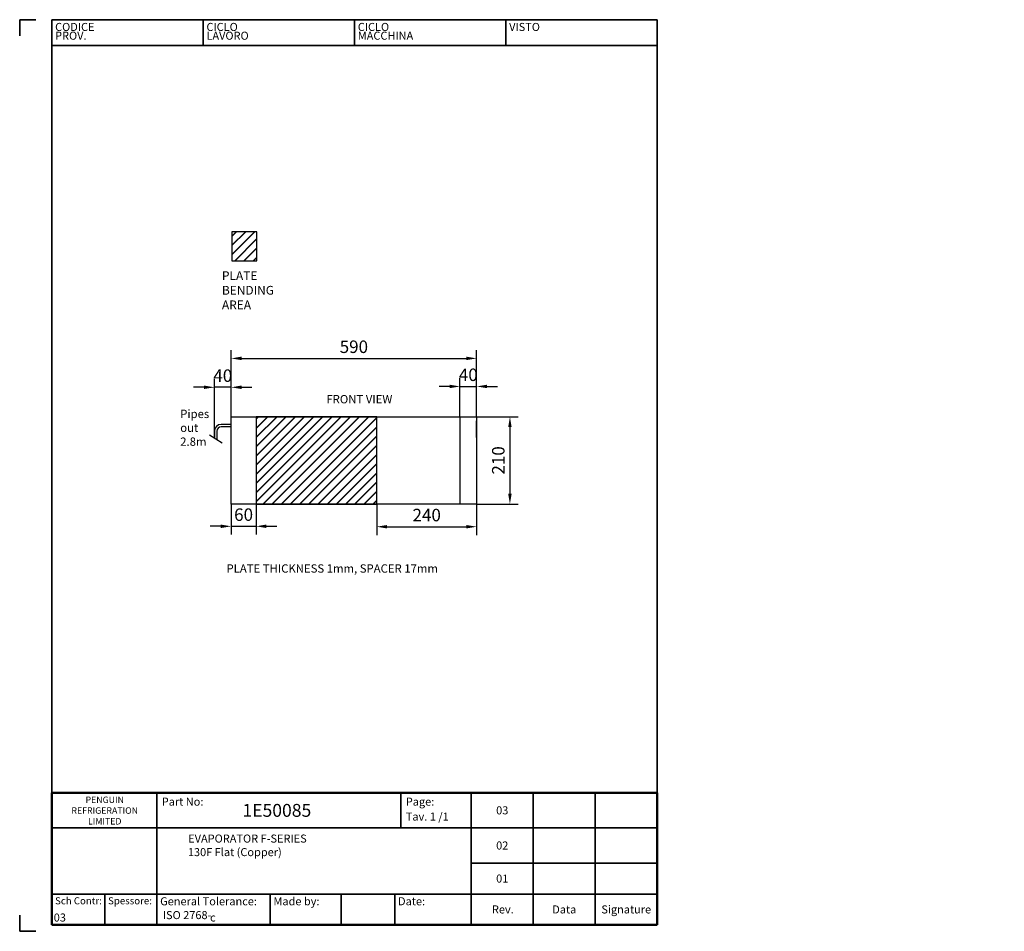
# Model space of a CAD drawing. Units: millimetres. Extents: x 3930 to 9281, y 287 to 2476.
import ezdxf
from ezdxf.enums import TextEntityAlignment as Align

# ---------------------------------------------------------------- set-up
doc = ezdxf.new("R2010")
doc.units = ezdxf.units.MM
doc.header["$LTSCALE"] = 5
doc.layers.get('0').update_dxf_attribs({"lineweight": 25})
doc.layers.add('Border (ISO)', color=7, linetype='Continuous', lineweight=35)
doc.layers.add('Titolo (ISO)', color=7, linetype='Continuous', lineweight=35)
doc.styles.add('Etichetta testo (ISO)', font='arial.ttf')
doc.styles.add('SIMPLEX', font='SIMPLEX.SHX')
doc.styles.get("Standard").update_dxf_attribs({"font": 'arial.ttf'})
doc.styles.add('Testo nota (ISO)', font='arial.ttf')
doc.dimstyles.new('STILE-1A10', dxfattribs={"dimscale": 10, "dimtxt": 3, "dimasz": 2.5, "dimexe": 2, "dimexo": 0, "dimgap": 1.3, "dimtad": 1, "dimdec": 4, "dimdsep": 46, "dimtxsty": 'SIMPLEX', "dimcen": -2, "dimclrd": 7, "dimclre": 5, "dimclrt": 7, "dimadec": 0, "dimazin": 0, "dimtfac": 0.5, "dimtdec": 4, "dimtix": 1, "dimtmove": 0, "dimatfit": 0, "dimfxl": 1, "dimtolj": 1, "dimarcsym": 0})

# ---------------------------------------------------------------- blocks, each defined once
blk = doc.blocks.new('Bordi A4 Veco')
at = {"layer": 'Border (ISO)'}
for p, q in [((0, 283), (0, 278)), ((5, 283), (0, 283)), ((10, 283), (10, 2)), ((198, 283), (10, 283)), ((198, 2), (198, 283)), ((0, 5), (0, 0)), ((0, 0), (5, 0)), ((10, 2), (198, 2))]:
    blk.add_line(p, q, dxfattribs=at)
blk = doc.blocks.new('Cartigli VECO')
at = {"layer": 'Titolo (ISO)'}
for p, q in [((200.69, 284.87), (12.69, 284.87)), ((12.69, 284.87), (12.69, 276.87)), ((59.69, 284.87), (59.69, 276.87)), ((106.69, 284.87), (106.69, 276.87)), ((153.69, 276.87), (153.69, 284.87)), ((200.69, 276.87), (200.69, 284.87)), ((12.69, 276.87), (200.69, 276.87)), ((45.31, 44.87), (45.31, 3.87)), ((121.1, 44.87), (121.1, 33.96)), ((142.93, 44.87), (142.93, 3.87)), ((162.18, 44.87), (162.18, 3.87)), ((181.44, 44.87), (181.44, 3.87)), ((12.69, 33.96), (200.69, 33.96)), ((142.93, 22.98), (200.69, 23.06)), ((12.69, 13.44), (200.69, 13.44)), ((29.15, 13.44), (29.15, 3.87)), ((80.5, 13.44), (80.5, 3.87)), ((102.5, 13.44), (102.5, 3.87)), ((119.19, 13.44), (119.19, 3.87))]:
    blk.add_line(p, q, dxfattribs=at)
at = {"layer": 'Titolo (ISO)', "lineweight": 50}
for p, q in [((12.69, 44.87), (12.69, 3.87)), ((12.69, 44.87), (200.69, 44.87)), ((200.69, 44.87), (200.69, 3.87)), ((12.69, 3.87), (200.69, 3.87))]:
    blk.add_line(p, q, dxfattribs=at)
at = {"layer": 'Titolo (ISO)', "style": 'Etichetta testo (ISO)'}
for s, height, p in [('CODICE', 2.5, (13.69, 283.87)), ('CICLO', 2.5, (60.69, 283.87)), ('CICLO', 2.5, (107.69, 283.87)), ('VISTO', 2.5, (154.69, 283.87)), ('Part No:', 2.5, (46.81, 43.37)), ('Page:', 2.5, (122.6, 43.37)), ('Sch Contr:', 2.2, (13.69, 12.44)), ('Spessore:', 2.2, (30.15, 12.44)), ('General Tolerance:', 2.5, (46.31, 12.44)), ('Made by:', 2.5, (81.5, 12.44)), ('Date:', 2.5, (120.19, 12.44))]:
    blk.add_text(s, height=height, dxfattribs=at).set_placement(p, align=Align.TOP_LEFT)
at = {"layer": 'Titolo (ISO)'}
for s, style, p in [('PROV.', 'Etichetta testo (ISO)', (13.69, 277.87)), ('LAVORO', 'Etichetta testo (ISO)', (60.69, 277.87)), ('MACCHINA', 'Etichetta testo (ISO)', (107.69, 277.87)), ('Tav. 1 /1 ', 'Testo nota (ISO)', (122.6, 35.46))]:
    blk.add_text(s, height=2.5, dxfattribs=dict(at, style=style)).set_placement(p, align=Align.BOTTOM_LEFT)
at = {"layer": 'Titolo (ISO)', "style": 'Etichetta testo (ISO)'}
for s, p in [('03', (152.55, 39.42)), ('02', (152.55, 28.51)), ('01', (152.55, 18.25)), ('Rev.', (152.73, 8.66)), ('Data', (171.81, 8.66)), ('Signature', (191.06, 8.66))]:
    blk.add_text(s, height=2.5, dxfattribs=at).set_placement(p, align=Align.MIDDLE_CENTER)
at = {"layer": 'Titolo (ISO)', "style": 'Testo nota (ISO)'}
blk.add_text('ISO 2768-', height=2.5, dxfattribs=at).set_placement((62.22, 4.87), align=Align.BOTTOM_RIGHT)
at = {"layer": 'Titolo (ISO)', "insert": (29.1, 43.69), "char_height": 1.4, "attachment_point": 2, "style": 'Etichetta testo (ISO)'}
blk.add_mtext('{\\pxqc;\\H1.42857x;PENGUIN \\PREFRIGERATION \\PLIMITED}', dxfattribs=at)
at = {"layer": 'Titolo (ISO)', "style": 'Testo nota (ISO)'}
for tag, p in [('CODICE_PROVVISORIO_001', (56.69, 278.89)), ('CICLO_DI_LAVORO_001', (103.69, 278.39)), ('CICLO_MACCHINA_001', (150.69, 278.39))]:
    blk.add_attdef(tag, text='', height=4, dxfattribs=at).set_placement(p, align=Align.BOTTOM_RIGHT)
at = {"layer": 'Titolo (ISO)'}
for tag, height, style, p in [('NUMERO_PARTE_001', 4, 'Testo nota (ISO)', (83.19, 39.35)), ('DATA_3°_REVISIONE_001', 2.5, 'Etichetta testo (ISO)', (171.81, 39.42)), ('DATA_2°_REVISIONE_001', 2.5, 'Etichetta testo (ISO)', (171.81, 28.51)), ('DATA_1°_REVISIONE_001', 2.5, 'Etichetta testo (ISO)', (171.81, 18.25))]:
    blk.add_attdef(tag, text='', height=height, dxfattribs=dict(at, style=style)).set_placement(p, align=Align.MIDDLE_CENTER)
at = {"layer": 'Titolo (ISO)', "style": 'Testo nota (ISO)'}
blk.add_attdef('MATERIALE_001', text='', height=3, dxfattribs=at).set_placement((13.69, 27.96), align=Align.TOP_LEFT)
for tag, p in [('SCHEDA_DI_CONTROLLO_001', (13.55, 4.86)), ('Spessore_001', (30.15, 5.19)), ('TOLLERANZA_GENERALE_001', (62.09, 4.87)), ('DATA_CREAZIONE_001', (119.81, 4.83))]:
    blk.add_attdef(tag, text='', height=2.5, dxfattribs=at).set_placement(p, align=Align.BOTTOM_LEFT)
blk = doc.blocks.new('*D480')
at = {"color": 1, "lineweight": -2}
for p, q in [((7423, 1522.7), (7423, 1682.7)), ((8013, 1522.7), (8013, 1682.7)), ((7448, 1662.7), (7988, 1662.7))]:
    blk.add_line(p, q, dxfattribs=at)
at = {"color": 1}
for points in [[(7448, 1666.9), (7448, 1658.5), (7423, 1662.7)], [(7988, 1658.5), (7988, 1666.9), (8013, 1662.7)]]:
    blk.add_solid(points, dxfattribs=at)
at = {"layer": 'Defpoints', "color": 0}
for p in [(8013, 1662.7), (7423, 1522.7), (8013, 1522.7)]:
    blk.add_point(p, dxfattribs=at)
at = {"color": 7, "insert": (7718, 1690.7), "char_height": 30, "attachment_point": 5, "style": 'SIMPLEX'}
blk.add_mtext('\\A1;590', dxfattribs=at)
blk = doc.blocks.new('*D481')
at = {"color": 1, "lineweight": -2}
for p, q in [((8013, 1522.7), (8113, 1522.7)), ((8093, 1497.7), (8093, 1337.7)), ((8013, 1312.7), (8113, 1312.7))]:
    blk.add_line(p, q, dxfattribs=at)
at = {"color": 1}
for points in [[(8097.1, 1497.7), (8088.8, 1497.7), (8093, 1522.7)], [(8088.8, 1337.7), (8097.1, 1337.7), (8093, 1312.7)]]:
    blk.add_solid(points, dxfattribs=at)
at = {"layer": 'Defpoints', "color": 0}
for p in [(8013, 1522.7), (8013, 1312.7), (8093, 1312.7)]:
    blk.add_point(p, dxfattribs=at)
at = {"color": 7, "insert": (8065, 1417.7), "char_height": 30, "attachment_point": 5, "rotation": 90, "style": 'SIMPLEX'}
blk.add_mtext('\\A1;210', dxfattribs=at)
blk = doc.blocks.new('*D589')
at = {"color": 1, "lineweight": -2}
for p, q in [((7973, 1522.7), (7973, 1615.4)), ((8013, 1522.7), (8013, 1615.4)), ((7948, 1595.4), (7923, 1595.4)), ((7973, 1595.4), (8013, 1595.4)), ((8038, 1595.4), (8063, 1595.4))]:
    blk.add_line(p, q, dxfattribs=at)
at = {"color": 1}
for points in [[(7948, 1591.2), (7948, 1599.5), (7973, 1595.4)], [(8038, 1599.5), (8038, 1591.2), (8013, 1595.4)]]:
    blk.add_solid(points, dxfattribs=at)
at = {"layer": 'Defpoints', "color": 0}
for p in [(8013, 1595.4), (7973, 1522.7), (8013, 1522.7)]:
    blk.add_point(p, dxfattribs=at)
at = {"color": 7, "insert": (7993, 1623.4), "char_height": 30, "attachment_point": 5, "style": 'SIMPLEX'}
blk.add_mtext('\\A1;40', dxfattribs=at)
blk = doc.blocks.new('*D590')
at = {"color": 1, "lineweight": -2}
for p, q in [((7383, 1471.7), (7383, 1613.3)), ((7423, 1522.7), (7423, 1613.3)), ((7358, 1593.3), (7333, 1593.3)), ((7423, 1593.3), (7383, 1593.3)), ((7448, 1593.3), (7473, 1593.3))]:
    blk.add_line(p, q, dxfattribs=at)
at = {"color": 1}
for points in [[(7358, 1589.2), (7358, 1597.5), (7383, 1593.3)], [(7448, 1597.5), (7448, 1589.2), (7423, 1593.3)]]:
    blk.add_solid(points, dxfattribs=at)
at = {"layer": 'Defpoints', "color": 0}
for p in [(7383, 1593.3), (7423, 1522.7), (7383, 1471.7)]:
    blk.add_point(p, dxfattribs=at)
at = {"color": 7, "insert": (7403, 1621.3), "char_height": 30, "attachment_point": 5, "style": 'SIMPLEX'}
blk.add_mtext('\\A1;40', dxfattribs=at)
blk = doc.blocks.new('*D609')
at = {"color": 1, "lineweight": -2}
for p, q in [((7773, 1312.7), (7773, 1238.4)), ((8013, 1312.7), (8013, 1238.4)), ((7798, 1258.4), (7988, 1258.4))]:
    blk.add_line(p, q, dxfattribs=at)
at = {"color": 1}
for points in [[(7798, 1262.5), (7798, 1254.2), (7773, 1258.4)], [(7988, 1254.2), (7988, 1262.5), (8013, 1258.4)]]:
    blk.add_solid(points, dxfattribs=at)
at = {"layer": 'Defpoints', "color": 0}
for p in [(7773, 1312.7), (8013, 1312.7), (8013, 1258.4)]:
    blk.add_point(p, dxfattribs=at)
at = {"color": 7, "insert": (7893, 1286.4), "char_height": 30, "attachment_point": 5, "style": 'SIMPLEX'}
blk.add_mtext('\\A1;240', dxfattribs=at)
blk = doc.blocks.new('*D610')
at = {"color": 1, "lineweight": -2}
for p, q in [((7423, 1312.7), (7423, 1239.4)), ((7483, 1312.7), (7483, 1239.4)), ((7398, 1259.4), (7373, 1259.4)), ((7423, 1259.4), (7483, 1259.4)), ((7508, 1259.4), (7533, 1259.4))]:
    blk.add_line(p, q, dxfattribs=at)
at = {"color": 1}
for points in [[(7398, 1255.2), (7398, 1263.6), (7423, 1259.4)], [(7508, 1263.6), (7508, 1255.2), (7483, 1259.4)]]:
    blk.add_solid(points, dxfattribs=at)
at = {"layer": 'Defpoints', "color": 0}
for p in [(7423, 1312.7), (7483, 1312.7), (7483, 1259.4)]:
    blk.add_point(p, dxfattribs=at)
at = {"color": 7, "insert": (7453, 1287.4), "char_height": 30, "attachment_point": 5, "style": 'SIMPLEX'}
blk.add_mtext('\\A1;60', dxfattribs=at)

msp = doc.modelspace()

# ---------------------------------------------------------------- hatches: boundary and pattern name
at = {"lineweight": 30}
h = msp.add_hatch(dxfattribs=at)
h.set_pattern_fill('JIS_LC_8', color=1, scale=2, style=0)
h.set_pattern_definition([(45, (14815.111, 146.781), (-11.030866, 11.030866), []), (45, (14815.911, 146.781), (-11.030866, 11.030866), [])])
h.paths.add_polyline_path([(7425.11082, 1966.78102), (7425.11082, 1896.78102), (7485.11082, 1896.78102), (7485.11082, 1966.78102)])
at = {"lineweight": 30, "ltscale": 3}
h = msp.add_hatch(dxfattribs=at)
h.set_pattern_fill('JIS_LC_8', color=1, scale=2, style=0)
h.set_pattern_definition([(45, (15452.982, 66.942), (-11.030866, 11.030866), []), (45, (15453.782, 66.942), (-11.030866, 11.030866), [])])
edge = h.paths.add_edge_path()
edge.add_line((7482.98211, 1522.71146), (7482.98211, 1312.71146))
edge.add_line((7482.98211, 1312.71146), (7772.98211, 1312.71146))
edge.add_line((7772.98211, 1312.71146), (7772.98211, 1522.71146))
edge.add_line((7772.98211, 1312.71146), (7772.98211, 1522.71146))
edge.add_line((7772.98211, 1522.71146), (7482.98211, 1522.71146))
edge = h.paths.add_edge_path(flags=16)
edge.add_line((7482.98211, 1522.71146), (7482.98211, 1312.71146))

# ---------------------------------------------------------------- linework, layer by layer
at = {"color": 3}
for p, q in [((7482.98211, 1522.71146), (7482.98211, 1312.71146)), ((7772.98211, 1312.71146), (7772.98211, 1522.71146)), ((8012.98211, 1472.71146), (8012.98211, 1512.71146))]:
    msp.add_line(p, q, dxfattribs=at)
at = {"lineweight": 30}
for p, q in [((7772.98211, 1522.71146), (7482.98211, 1522.71146)), ((7482.98211, 1522.71146), (7482.98211, 1312.71146)), ((7772.98211, 1312.71146), (7772.98211, 1522.71146)), ((7482.98211, 1312.71146), (7772.98211, 1312.71146))]:
    msp.add_line(p, q, dxfattribs=at)
for p, q in [((7772.98211, 1522.71146), (7972.98211, 1522.71146)), ((7972.98211, 1522.71146), (7972.98211, 1312.71146)), ((7422.98211, 1504.1837), (7398.98211, 1504.1837)), ((7422.98211, 1498.1837), (7398.98211, 1498.1837)), ((8012.98211, 1512.71146), (8012.98211, 1452.71146)), ((7370.93717, 1479.37254), (7401.49383, 1459.98082)), ((7382.98211, 1488.1837), (7382.98211, 1471.72864)), ((7388.98211, 1488.1837), (7388.98211, 1467.92095))]:
    msp.add_line(p, q)
at = {"color": 1, "lineweight": 30}
msp.add_lwpolyline([(7425.11082, 1966.78102), (7425.11082, 1896.78102), (7485.11082, 1896.78102), (7485.11082, 1966.78102)], close=True, dxfattribs=at)
msp.add_lwpolyline([(7422.98211, 1522.71146), (8012.98211, 1522.71146), (8012.98211, 1312.71146), (7422.98211, 1312.71146)], close=True)
for radius in [16, 10]:
    msp.add_arc((7398.98211, 1488.1837), radius, 90, 180)

# ---------------------------------------------------------------- block references
at = {"xscale": 7.737780959999998, "yscale": 7.737780959999998, "zscale": 7.737780959999998}
msp.add_blockref('Bordi A4 Veco', (6914.97037, 286.52722), dxfattribs=at)
ref = msp.add_blockref('Cartigli VECO', (6894.14226, 272.05074), dxfattribs=dict(xscale=7.737780959999998, yscale=7.737780959999998, zscale=7.737780959999998))
ref.add_attrib('NUMERO_PARTE_001', '1E50085', (7450.16051, 561.52793), dxfattribs={"layer": 'Titolo (ISO)', "height": 30.951124, "style": 'Testo nota (ISO)'})
ref.add_attrib('DESCRIZIONE_001', 'EVAPORATOR F-SERIES                                        ', (7319.96626, 499.60482), dxfattribs={"layer": 'Titolo (ISO)', "height": 19.3444524, "style": 'Testo nota (ISO)'})
ref.add_attrib('TOLLERANZA_GENERALE_001', 'c', (7372.43074, 310.05008), dxfattribs={"layer": 'Titolo (ISO)', "height": 19.34445, "style": 'Testo nota (ISO)'})
ref.add_attrib('SCHEDA_DI_CONTROLLO_001', '03', (6996.72076, 309.91108), dxfattribs={"layer": 'Titolo (ISO)', "height": 19.344452, "style": 'Testo nota (ISO)'})
ref.add_attrib('DESCRIZIONE_002', '130F Flat (Copper)', (7319.15379, 467.03521), dxfattribs={"layer": 'Titolo (ISO)', "height": 19.3444524, "style": 'Testo nota (ISO)'})

# ---------------------------------------------------------------- texts
at = {"color": 7, "insert": (7401.02177, 1871.87007), "char_height": 21, "width": 0.1, "attachment_point": 1}
msp.add_mtext('{PLATE BENDING AREA}', dxfattribs=at)
at = {"color": 5, "char_height": 20, "attachment_point": 1}
for s, insert, width in [('{{\\C7;FRONT VIEW}}', (7651.89063, 1574.69145), 229.7165123), ('{{\\C7;Pipes out\\P2.8m}}', (7300.74016, 1539.42409), 2.0153247)]:
    msp.add_mtext(s, dxfattribs=dict(at, insert=insert, width=width))
at = {"insert": (7411.88899, 1168.02303), "char_height": 20, "width": 921.189508, "attachment_point": 1}
msp.add_mtext('{PLATE THICKNESS 1mm, SPACER 17mm}', dxfattribs=at)
at = {"color": 5, "insert": (9280.98959, 896.63927), "char_height": 9, "attachment_point": 6, "style": 'SIMPLEX'}
msp.add_mtext('\\A1;', dxfattribs=at)

# ---------------------------------------------------------------- dimensions: what is measured, and where the dimension line sits
dim = msp.add_linear_dim(base=(8012.98211, 1662.71146), p1=(7422.98211, 1522.71146), p2=(8012.98211, 1522.71146), dimstyle='STILE-1A10', override={"dimlfac": 1, "dimclrd": 1, "dimclre": 1})
dim.commit()
dim.dimension.update_dxf_attribs({"geometry": '*D480', "text_midpoint": (7717.98211, 1662.71146), "dimtype": 160})
for base, p1, p2, picture, middle in [((7382.98211, 1593.33991), (7422.98211, 1522.71146), (7382.98211, 1471.72864), '*D590', (7402.98211, 1621.33991)), ((8012.98211, 1595.37191), (7972.98211, 1522.71146), (8012.98211, 1522.71146), '*D589', (7992.98211, 1623.37191)), ((7482.98211, 1259.39215), (7422.98211, 1312.71146), (7482.98211, 1312.71146), '*D610', (7452.98211, 1287.39215)), ((8012.98211, 1258.37298), (7772.98211, 1312.71146), (8012.98211, 1312.71146), '*D609', (7892.98211, 1286.37298))]:
    dim = msp.add_linear_dim(base=base, p1=p1, p2=p2, dimstyle='STILE-1A10', override={"dimclrd": 1, "dimclre": 1})
    dim.commit()
    dim.dimension.update_dxf_attribs({"geometry": picture, "text_midpoint": middle})
at = {"color": 3}
dim = msp.add_linear_dim(base=(8092.98211, 1312.71146), p1=(8012.98211, 1522.71146), p2=(8012.98211, 1312.71146), angle=90, dimstyle='STILE-1A10', override={"dimlfac": 1, "dimclrd": 1, "dimclre": 1}, dxfattribs=at)
dim.commit()
dim.dimension.update_dxf_attribs({"geometry": '*D481', "text_midpoint": (8064.98211, 1417.71146)})

doc.saveas('drawing.dxf')
